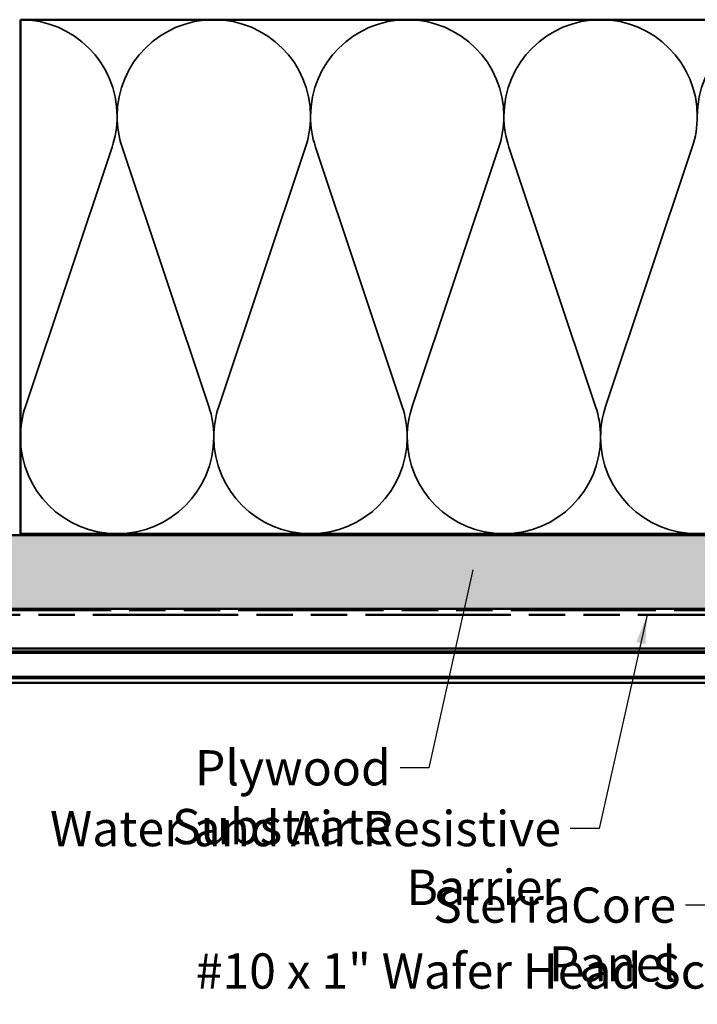
# Model space of a CAD drawing. Units: inches. Extents: x -1 to 69, y -208 to 21.
# Drawn here: x 6 to 11, y -110 to -103 of the extents above; entities that cross this region are included whole.
import ezdxf

# ---------------------------------------------------------------- set-up
doc = ezdxf.new("R2010")
doc.units = ezdxf.units.IN
doc.header["$LTSCALE"] = 2
doc.header["$MEASUREMENT"] = 0
doc.linetypes.add('DASHED', pattern=[0.2067, 0.1654, -0.0413])
doc.linetypes.add('DOUBLE_DASH_CHAIN', pattern=[1.2403, 0.6614, -0.0827, 0.1654, -0.0827, 0.1654, -0.0827])
for name, color, linetype, lineweight in [('Hatch (ANSI)', 7, 'Continuous', 18), ('Hidden (ANSI)', 7, 'DASHED', 35), ('Symbol (ANSI)', 7, 'Continuous', 25), ('Visible (ANSI)', 7, 'Continuous', 50)]:
    doc.layers.add(name, color=color, linetype=linetype, lineweight=lineweight)
doc.styles.add('Note Text (ANSI)', font='tahoma.ttf')
doc.dimstyles.new('Default (ANSI)$7', dxfattribs={"dimscale": 2, "dimtxt": 0.12, "dimasz": 0.098425, "dimexe": 0.125, "dimexo": 0.0625, "dimgap": 0.031496, "dimtad": 0, "dimtih": 1, "dimtoh": 1, "dimrnd": 1e-08, "dimzin": 4, "dimdsep": 46, "dimtxsty": 'Note Text (ANSI)', "dimcen": 0.09, "dimdle": 0.393701, "dimclrd": 256, "dimclre": 256, "dimclrt": 256, "dimadec": 0, "dimazin": 1, "dimtfac": 1, "dimtofl": 0, "dimtmove": 0, "dimatfit": 3, "dimfxl": 1, "dimtolj": 1, "dimtzin": 4, "dimlwd": -1, "dimlwe": -1, "dimarcsym": 0})

msp = doc.modelspace()

# ---------------------------------------------------------------- hatches: boundary and pattern name
at = {"layer": 'Hatch (ANSI)', "true_color": 0x804000}
h = msp.add_hatch(dxfattribs=at)
h.set_pattern_fill('INSUL', color=36, scale=0.75, style=0)
h.set_pattern_definition([(0, (-0.63757, -113.78124), (0, 0.28125), []), (0, (-0.63757, -113.6875), (0, 0.28125), [0.09375, -0.09375]), (0, (-0.63757, -113.59374), (0, 0.28125), [0.09375, -0.09375])])
h.paths.add_polyline_path([(24.6581035, -106.9511312), (2.4017002, -106.9511312), (2.4017002, -106.4511312), (24.6581035, -106.4511312)])

# ---------------------------------------------------------------- linework, layer by layer
at = {"layer": 'Hidden (ANSI)', "color": 150, "linetype": 'Continuous', "true_color": 0x0080ff}
for p, q in [((7.1077875, -103.807928), (6.5174772, -105.5743344)), ((7.7659693, -105.5743344), (7.1756591, -103.807928)), ((8.4241511, -103.807928), (7.8338409, -105.5743344)), ((9.0823329, -105.5743344), (8.4920227, -103.807928)), ((9.7405147, -103.807928), (9.1502045, -105.5743344)), ((10.3986966, -105.5743344), (9.8083863, -103.807928)), ((11.0568784, -103.807928), (10.4665681, -105.5743344))]:
    msp.add_line(p, q, dxfattribs=at)
for centre, start, end in [((6.4835414, -103.599313), 0, 90), ((7.7999051, -103.599313), 90, 180), ((7.7999051, -103.599313), 0, 90), ((9.1162687, -103.599313), 90, 180), ((9.1162687, -103.599313), 0, 90), ((10.4326324, -103.599313), 90, 180), ((10.4326324, -103.599313), 0, 90), ((11.748996, -103.599313), 90, 180), ((6.4835414, -103.599313), 341.52103718, 0), ((7.7999051, -103.599313), 180, 198.47896282), ((7.7999051, -103.599313), 341.52103718, 0), ((9.1162687, -103.599313), 180, 198.47896282), ((9.1162687, -103.599313), 341.52103718, 0), ((10.4326324, -103.599313), 180, 198.47896282), ((10.4326324, -103.599313), 341.52103718, 0), ((7.1417233, -105.7829494), 161.52103718, 180), ((7.1417233, -105.7829494), 0, 18.47896282), ((8.4580869, -105.7829494), 161.52103718, 180), ((8.4580869, -105.7829494), 0, 18.47896282), ((9.7744505, -105.7829494), 161.52103718, 180), ((9.7744505, -105.7829494), 0, 18.47896282), ((11.0908142, -105.7829494), 161.52103718, 180), ((7.1417233, -105.7829494), 180, 270), ((7.1417233, -105.7829494), 270, 0), ((8.4580869, -105.7829494), 180, 270), ((8.4580869, -105.7829494), 270, 0), ((9.7744505, -105.7829494), 180, 270), ((9.7744505, -105.7829494), 270, 0), ((11.0908142, -105.7829494), 180, 270)]:
    msp.add_arc(centre, 0.6581818, start, end, dxfattribs=at)
at = {"layer": 'Visible (ANSI)', "color": 150, "linetype": 'Continuous', "true_color": 0x0080ff}
for p, q in [((6.4835414, -106.4411312), (6.4835414, -102.9411312)), ((6.4835414, -102.9411312), (20.9635414, -102.9411312)), ((20.9635414, -106.4411312), (6.4835414, -106.4411312))]:
    msp.add_line(p, q, dxfattribs=at)
at = {"layer": 'Visible (ANSI)', "color": 36, "linetype": 'Continuous', "true_color": 0x804000}
for p, q in [((2.4017002, -106.4511312), (24.6581035, -106.4511312)), ((24.6581035, -106.9511312), (2.4017002, -106.9511312))]:
    msp.add_line(p, q, dxfattribs=at)
at = {"layer": 'Visible (ANSI)', "color": 30, "linetype": 'DOUBLE_DASH_CHAIN', "ltscale": 0.747682, "true_color": 0xff8000}
for p, q in [((2.4017002, -106.9611312), (24.6581035, -106.9611312)), ((24.6581035, -106.9931312), (2.4017002, -106.9931312))]:
    msp.add_line(p, q, dxfattribs=at)
at = {"layer": 'Visible (ANSI)', "color": 5, "true_color": 0x0000ff}
for p, q in [((2.4017002, -107.2231312), (13.3290414, -107.2231312)), ((13.3290414, -107.2421312), (2.4017002, -107.2421312)), ((2.4017002, -107.2521312), (13.3290414, -107.2521312)), ((13.3290414, -107.4141312), (2.4017002, -107.4141312)), ((2.4017002, -107.4241312), (13.3290414, -107.4241312)), ((13.3290414, -107.4561312), (2.4017002, -107.4561312))]:
    msp.add_line(p, q, dxfattribs=at)

# ---------------------------------------------------------------- texts
at = {"layer": 'Symbol (ANSI)', "char_height": 0.240000003, "attachment_point": 3, "style": 'Note Text (ANSI)'}
for s, insert, width in [('{Plywood Substrate}', (9.0046608, -107.9141486), 2.694845951), ('{Water and Air Resistive Barrier}', (10.1629083, -108.3281964), 4.464894768), ('{SterraCore Panel}', (10.9466553, -108.8489899), 2.440842681), ('{#10 x 1" Wafer Head Screw}', (11.7161853, -109.2976705), 4.086223737)]:
    msp.add_mtext(s, dxfattribs=dict(at, insert=insert, width=width))

# ---------------------------------------------------------------- leaders
at = {"layer": 'Symbol (ANSI)', "annotation_type": 0, "has_hookline": 1, "hookline_direction": 1}
for points, text_width in [([(9.5626161, -106.6864867), (9.2645033, -108.0341486), (9.0676529, -108.0341486)], 2.6624043), ([(10.7496423, -106.9931312), (10.4227508, -108.4481964), (10.2259004, -108.4481964)], 4.4595837), ([(13.074698, -107.0831312), (12.3695602, -109.949831), (12.1727098, -109.949831)], 1.5942512), ([(12.4970414, -107.2381312), (11.9760278, -109.4176705), (11.7791774, -109.4176705)], 4.0598523), ([(13.4019209, -107.3615763), (12.6373172, -110.4502061), (12.4404668, -110.4502061)], 2.8721021), ([(11.548875, -107.4561312), (11.2064978, -108.9689899), (11.0096475, -108.9689899)], 2.4061249), ([(14.4612244, -107.5381312), (13.606179, -110.9642938), (13.4093287, -110.9642938)], 3.9344527)]:
    msp.add_leader(points, dimstyle='Default (ANSI)$7', override={"dimtad": 0}, dxfattribs=dict(at, text_width=text_width))

doc.saveas('drawing.dxf')
